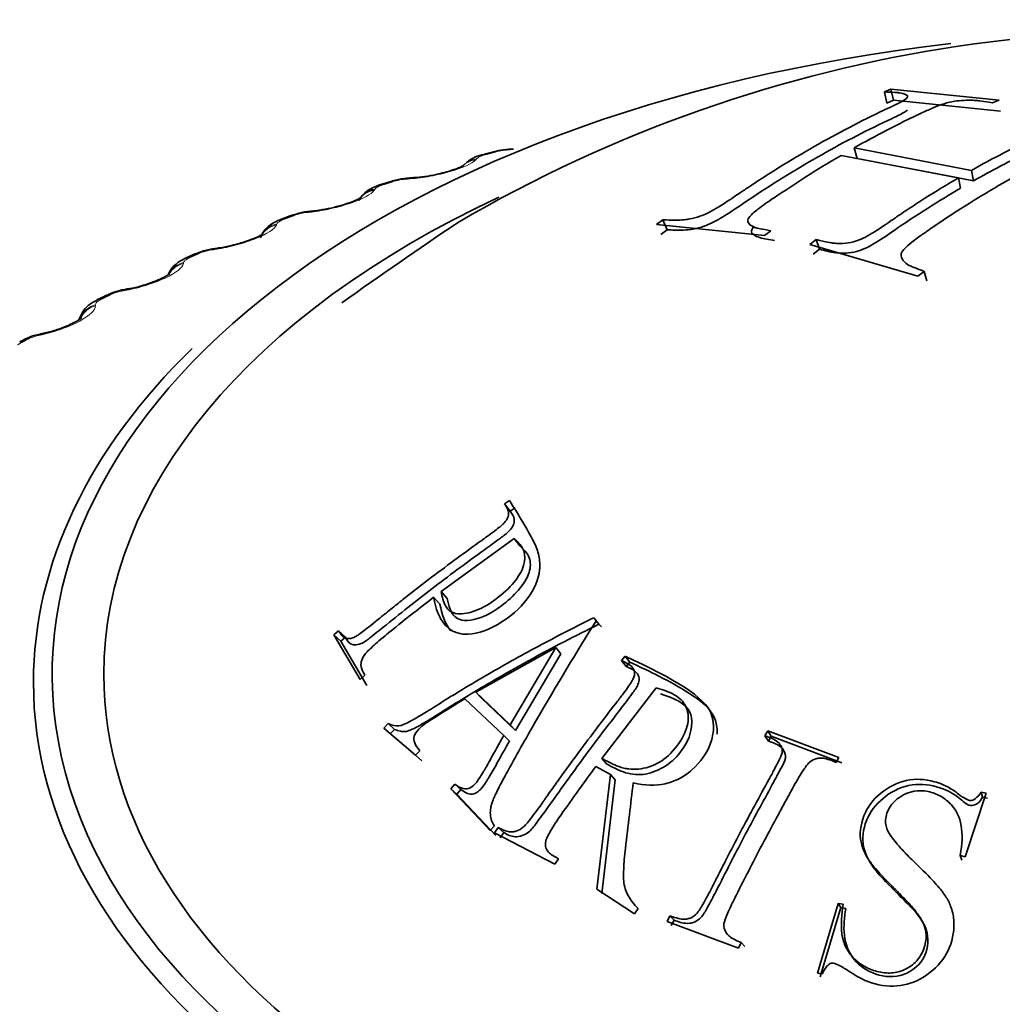
# Model space of a CAD drawing. Units: millimetres. Extents: x 0 to 2450, y 0 to 2763.
# Drawn here: x 274 to 283, y 830 to 839 of the extents above; entities that cross this region are included whole.
import ezdxf
from ezdxf import colors
from ezdxf.entities.mleader import LeaderData, LeaderLine
from ezdxf.math import Vec2, Vec3

# ---------------------------------------------------------------- set-up
doc = ezdxf.new("R2010")
doc.units = ezdxf.units.MM
doc.layers.add('DV5_Défaut', color=7, linetype='Continuous')
doc.layers.add('Défaut', color=7, linetype='Continuous')

# ---------------------------------------------------------------- blocks, each defined once
blk = doc.blocks.new('_DOT')
at = {"color": 0}
blk.add_line((0, 0), (-1, 0), dxfattribs=at)
at = {"color": 0, "const_width": 0.333}
blk.add_lwpolyline([(-0.1665, 0, 1), (0.1665, 0, 1)], format="xyb", close=True, dxfattribs=at)
blk = doc.blocks.new('SE4')
at = {"layer": 'DV5_Défaut', "color": 7, "linetype": 'Continuous', "lineweight": 35}
for p, q in [((281.7511, 838.0257), (281.694, 838.0019)), ((281.7157, 837.9064), (281.694, 838.0019)), ((281.7722, 837.93), (281.7511, 838.0257)), ((282.6874, 837.9321), (281.7511, 838.0257)), ((281.7722, 837.93), (281.7157, 837.9064)), ((282.701, 837.8369), (281.7722, 837.93)), ((282.6303, 837.9085), (282.6874, 837.9321)), ((278.3068, 837.4837), (278.2259, 837.4622)), ((281.4574, 837.4262), (281.4321, 837.5176)), ((282.4474, 837.3226), (281.4321, 837.5176)), ((281.3195, 837.4528), (282.3348, 837.2579)), ((282.4654, 837.2326), (281.4574, 837.4262)), ((282.4654, 837.2326), (282.4474, 837.3226)), ((277.4104, 837.2246), (277.3323, 837.1998)), ((282.3539, 837.1686), (282.3348, 837.2579)), ((276.5476, 836.929), (276.4727, 836.9011)), ((279.7746, 836.8937), (279.719, 836.8527)), ((279.8133, 836.808), (279.7746, 836.8937)), ((279.719, 836.8527), (280.6553, 836.7592)), ((279.8133, 836.808), (279.7582, 836.7674)), ((280.6553, 836.7592), (280.7109, 836.8003)), ((281.103, 836.7226), (281.0474, 836.6812)), ((281.1328, 836.6389), (281.103, 836.7226)), ((281.0474, 836.6812), (281.9837, 836.4053)), ((281.1328, 836.6389), (281.0777, 836.5979)), ((275.7228, 836.5984), (275.6515, 836.5674)), ((281.9837, 836.4053), (282.0393, 836.4478)), ((282.0629, 836.3673), (282.0393, 836.4478)), ((274.94, 836.2342), (274.8727, 836.2003)), ((278.4466, 834.463), (278.4043, 834.4341)), ((278.4538, 834.3695), (278.4043, 834.4341)), ((278.4957, 834.3982), (278.4538, 834.3695)), ((277.8534, 833.6734), (278.486, 834.1327)), ((278.5347, 834.0707), (278.486, 834.1327)), ((277.8429, 833.566), (277.7893, 833.6244)), ((277.9066, 833.6146), (277.8534, 833.6734)), ((279.2202, 833.3913), (279.1773, 833.4474)), ((279.2011, 833.4245), (279.1773, 833.4474)), ((279.2438, 833.3687), (279.2202, 833.3913)), ((276.9666, 833.3349), (276.9249, 833.2993)), ((276.9849, 833.2429), (276.9249, 833.2993)), ((276.9249, 833.2993), (277.1525, 832.9132)), ((277.0263, 833.2782), (276.9666, 833.3349)), ((277.0263, 833.2782), (276.9849, 833.2429)), ((276.9849, 833.2429), (277.2106, 832.86)), ((278.1541, 832.8017), (278.847, 833.1881)), ((278.847, 833.1881), (278.451, 832.52)), ((278.8923, 833.1339), (278.4989, 832.4708)), ((278.8923, 833.1339), (278.847, 833.1881)), ((279.4494, 833.1155), (279.418, 833.0763)), ((279.4898, 833.0622), (279.4494, 833.1155)), ((279.4586, 833.0234), (279.418, 833.0763)), ((279.4898, 833.0622), (279.4586, 833.0234)), ((277.1525, 832.9132), (277.1942, 832.9487)), ((278.2045, 832.7501), (278.1541, 832.8017)), ((278.451, 832.52), (278.1541, 832.8017)), ((279.2458, 832.228), (279.7161, 832.84)), ((278.0606, 832.746), (278.3975, 832.4265)), ((278.4989, 832.4708), (278.2045, 832.7501)), ((277.3945, 832.5303), (277.3577, 832.4904)), ((277.4506, 832.4803), (277.3945, 832.5303)), ((278.4989, 832.4708), (278.451, 832.52)), ((277.4141, 832.4407), (277.3577, 832.4904)), ((277.3577, 832.4904), (277.6322, 832.2555)), ((277.4506, 832.4803), (277.4141, 832.4407)), ((278.4457, 832.378), (278.3975, 832.4265)), ((280.6836, 832.4677), (280.6594, 832.4252)), ((280.6894, 832.378), (280.6594, 832.4252)), ((280.7135, 832.4202), (280.6836, 832.4677)), ((281.3008, 832.2363), (280.6836, 832.4677)), ((280.7135, 832.4202), (280.6894, 832.378)), ((281.3253, 832.1908), (280.7135, 832.4202)), ((277.6322, 832.2555), (277.669, 832.2954)), ((277.6863, 832.2078), (277.6322, 832.2555)), ((279.2872, 832.1815), (279.2458, 832.228)), ((281.2766, 832.1938), (281.3008, 832.2363)), ((279.1934, 832.1571), (279.3202, 832.088)), ((279.3202, 832.088), (279.2045, 831.0964)), ((279.3609, 832.0426), (279.3202, 832.088)), ((277.9744, 832.0054), (277.9376, 831.9655)), ((278.0257, 831.9598), (277.9744, 832.0054)), ((279.3609, 832.0426), (279.2455, 831.0584)), ((277.9892, 831.9202), (277.9376, 831.9655)), ((277.9376, 831.9655), (278.2803, 831.6038)), ((278.0257, 831.9598), (277.9892, 831.9202)), ((277.9892, 831.9202), (278.329, 831.5615)), ((282.3932, 831.3765), (282.5745, 831.9263)), ((282.5454, 831.894), (282.5315, 831.9369)), ((282.5745, 831.9263), (282.5315, 831.9369)), ((282.588, 831.8835), (282.5454, 831.894)), ((278.2803, 831.6038), (278.3171, 831.6438)), ((278.349, 831.629), (278.318, 831.5833)), ((278.318, 831.5833), (278.8388, 831.3137)), ((278.3971, 831.5865), (278.349, 831.629)), ((278.3971, 831.5865), (278.3664, 831.5412)), ((278.8388, 831.3137), (278.8698, 831.3593)), ((282.3654, 831.348), (282.3502, 831.3871)), ((282.3502, 831.3871), (282.3932, 831.3765)), ((279.2045, 831.0964), (279.5305, 830.8833)), ((281.2935, 830.9725), (281.1134, 830.3688)), ((281.3173, 830.9362), (281.2935, 830.9725)), ((281.3359, 830.9655), (281.2935, 830.9725)), ((279.5305, 830.8833), (279.5615, 830.929)), ((281.3173, 830.9362), (281.1386, 830.3368)), ((281.3595, 830.9293), (281.3173, 830.9362)), ((279.8361, 830.8644), (279.8122, 830.8154)), ((279.8122, 830.8154), (280.4294, 830.584)), ((279.8719, 830.8283), (279.8361, 830.8644)), ((279.8719, 830.8283), (279.8482, 830.7797)), ((280.4294, 830.584), (280.4533, 830.633)), ((280.4839, 830.5988), (280.4533, 830.633)), ((281.1134, 830.3688), (281.1559, 830.3619))]:
    blk.add_line(p, q, dxfattribs=at)
at = {"layer": 'DV5_Défaut', "color": 7, "linetype": 'Continuous', "lineweight": 18}
for p, q in [((278.1612, 837.4229), (278.1537, 837.4148)), ((277.5871, 837.2497), (277.5605, 837.2479)), ((277.2789, 837.1585), (277.2734, 837.1501)), ((276.7286, 836.9621), (276.7013, 836.9592)), ((276.4315, 836.8584), (276.428, 836.8498)), ((275.9078, 836.6399), (275.88, 836.6358)), ((275.6234, 836.5241), (275.6219, 836.5155)), ((275.129, 836.2846), (275.1007, 836.2794)), ((274.8586, 836.1575), (274.8591, 836.1488)), ((274.396, 835.8982), (274.3675, 835.8918))]:
    blk.add_line(p, q, dxfattribs=at)
at = {"layer": 'DV5_Défaut', "color": 7, "linetype": 'Continuous', "lineweight": 35}
for centre, radius, start, end in [((284.1085, 826.4446), 12.0844, 76.51923, 120.38757), ((278.2737, 837.1658), 0.2994, 99.00227, 131.5486), ((278.4779, 836.9366), 0.5713, 89.75919, 107.21916), ((277.5727, 838.2557), 0.9964, 272.41039, 283.88063), ((277.6149, 836.6634), 0.5947, 90.64522, 109.84977), ((277.3287, 841.4685), 4.2193, 273.49191, 273.85141), ((276.7721, 836.4002), 0.5717, 92.55634, 112.81278), ((276.2762, 841.4364), 4.4894, 275.72081, 276.06889), ((276.6327, 838.1954), 1.2281, 275.5748, 284.92246), ((314.8464, 782.5388), 65.6486, 124.148136, 125.211942), ((275.9643, 836.1073), 0.5441, 94.36675, 115.98529), ((275.2465, 841.345), 4.7432, 277.91375, 278.2517), ((275.2023, 835.7564), 0.5422, 96.49382, 118.61548), ((274.2454, 841.1927), 4.9783, 280.08762, 280.41657), ((274.4753, 835.4123), 0.502, 98.07478, 122.44214), ((273.2784, 840.979), 5.1928, 282.25766, 282.57859)]:
    blk.add_arc(centre, radius, start, end, dxfattribs=at)
at = {"layer": 'DV5_Défaut', "color": 7, "linetype": 'Continuous', "lineweight": 18}
for centre, radius, start, end in [((278.2816, 837.2672), 0.1968, 100.91837, 127.6965), ((278.4732, 836.9129), 0.588, 91.95284, 104.60882), ((277.6008, 836.6785), 0.5708, 94.05301, 107.14985), ((276.7594, 836.4159), 0.5464, 96.10089, 109.80098), ((275.9528, 836.1247), 0.5163, 98.10849, 112.58003), ((275.1852, 835.8047), 0.4821, 100.08606, 115.50697), ((274.4604, 835.4562), 0.4454, 102.04247, 118.604)]:
    blk.add_arc(centre, radius, start, end, dxfattribs=at)
at = {"layer": 'DV5_Défaut', "color": 7, "linetype": 'Continuous', "lineweight": 35}
for centre, major_axis, ratio, start_param, end_param in [((284.1321, 832.9562), (9.6465, 0), 0.57735, 1.765017, 6.283185), ((278.3578, 837.2903), (0.051, -0.1934), 0.339185, 3.11863, 3.141925), ((284.1321, 832.9562), (-9.2, 0), 0.57735, 0, 4.076117), ((277.4705, 837.0339), (0.0601, -0.1907), 0.391305, 2.871141, 3.141963), ((277.6251, 837.0592), (0.0131, -0.1996), 0.473752, 3.1144, 3.141832), ((277.3185, 836.9685), (0.1701, -0.1052), 0.945179, 2.302064, 3.142067), ((284.1321, 832.9562), (-9.2, 0), 0.57735, 5.391522, 6.283185), ((276.6172, 836.7415), (0.0696, -0.1875), 0.441431, 2.850344, 3.141972), ((275.8021, 836.4148), (0.0793, -0.1836), 0.489308, 2.825817, 3.14192), ((275.0295, 836.0553), (0.0895, -0.1789), 0.534692, 2.797162, 3.126706), ((274.3033, 835.665), (0.1, -0.1732), 0.57735, 2.763922, 3.133761), ((284.1321, 832.8878), (-9.8092, 0), 0.57735, 5.747346, 6.283185), ((284.1321, 832.8878), (-9.8092, 0), 0.57735, 0, 3.666993)]:
    blk.add_ellipse(centre, major_axis=major_axis, ratio=ratio, start_param=start_param, end_param=end_param, dxfattribs=at)
at = {"layer": 'DV5_Défaut', "color": 7, "linetype": 'Continuous', "lineweight": 18}
for centre, major_axis, ratio, start_param, end_param in [((278.2777, 837.269), (0.0518, -0.1932), 0.343889, 2.887125, 3.131242), ((278.3578, 837.2903), (0.051, -0.1934), 0.339185, 2.888541, 3.11863), ((278.1885, 837.2233), (0.1495, -0.1328), 0.933704, 2.442854, 3.158791), ((278.1957, 837.2315), (0.1499, -0.1324), 0.933232, 2.438601, 3.141523), ((277.3933, 837.0093), (0.061, -0.1905), 0.395843, 2.869435, 3.131654), ((277.5984, 837.0575), (0.0127, -0.1996), 0.473031, 3.149605, 3.41679), ((277.6251, 837.0592), (0.0131, -0.1996), 0.473752, 3.141832, 3.414181), ((277.3132, 836.9601), (0.1698, -0.1056), 0.945645, 2.306045, 3.142005), ((276.7442, 836.7704), (0.0205, -0.1989), 0.42108, 3.149788, 3.422205), ((276.7716, 836.7732), (0.0208, -0.1989), 0.421829, 3.124957, 3.419699), ((276.476, 836.6702), (0.1876, -0.0694), 0.953248, 2.135284, 2.913289), ((276.5431, 836.7139), (0.0704, -0.1872), 0.445779, 2.848322, 3.132118), ((276.4728, 836.6616), (0.1875, -0.0697), 0.953709, 2.138672, 2.869972), ((275.9276, 836.4489), (0.0281, -0.198), 0.367921, 3.14991, 3.429906), ((275.9556, 836.4529), (0.0284, -0.198), 0.368699, 3.137071, 3.427496), ((275.6713, 836.3292), (0.1983, -0.026), 0.957857, 1.94596, 2.747237), ((275.6725, 836.3379), (0.1983, -0.0259), 0.957398, 1.943496, 2.740346), ((275.7317, 836.3842), (0.0802, -0.1832), 0.493444, 2.823445, 3.132593), ((275.1529, 836.0945), (0.0355, -0.1968), 0.313826, 3.149978, 3.439767), ((275.1813, 836.0997), (0.0358, -0.1968), 0.314634, 3.125387, 3.43745), ((274.9631, 836.0219), (0.0904, -0.1784), 0.538595, 2.794402, 3.132988), ((274.913, 835.9646), (-0.1989, -0.0211), 0.958066, 4.88406, 5.719583), ((274.9121, 835.9733), (-0.1989, -0.021), 0.957607, 4.882677, 5.703094), ((274.4239, 835.7092), (0.043, -0.1953), 0.259071, 3.15, 3.451709), ((274.4525, 835.7155), (0.0432, -0.1953), 0.259908, 3.121885, 3.449479)]:
    blk.add_ellipse(centre, major_axis=major_axis, ratio=ratio, start_param=start_param, end_param=end_param, dxfattribs=at)
at = {"layer": 'DV5_Défaut', "color": 7, "linetype": 'Continuous', "lineweight": 35}
for points, knots in [([(281.694, 838.0019), (281.7318, 838.0009), (281.7615, 837.9995), (281.7942, 837.9975), (281.8032, 837.9968), (281.8137, 837.9959), (281.8167, 837.9956), (281.8218, 837.9951), (281.8199, 837.9954), (281.8703, 837.9879), (281.8936, 837.9753), (281.8983, 837.9517), (281.8695, 837.9318), (281.7841, 837.8883), (281.7652, 837.8795), (281.7174, 837.8568), (281.6838, 837.841), (281.4529, 837.7306), (281.2516, 837.6244), (280.9449, 837.4473), (280.8436, 837.3862), (280.6913, 837.2907), (280.6405, 837.2582), (280.5641, 837.2084), (280.5386, 837.1917), (280.5002, 837.1662), (280.4874, 837.1577), (280.4618, 837.1405), (280.4552, 837.1361), (280.3598, 837.0715), (280.295, 837.0283), (280.2108, 836.9781), (280.185, 836.9638), (280.1375, 836.9404), (280.1252, 836.9344), (280.0667, 836.9153), (280.037, 836.9077), (279.992, 836.8993), (279.9769, 836.897), (279.9542, 836.8943), (279.9466, 836.8936), (279.9314, 836.8923), (279.918, 836.8915), (279.9009, 836.8907), (279.8528, 836.8916), (279.7746, 836.8937)], [0, 0, 0, 0, 0.03125, 0.03125, 0.046875, 0.046875, 0.054688, 0.054688, 0.0625, 0.0625, 0.125, 0.125, 0.1875, 0.1875, 0.21875, 0.21875, 0.25, 0.25, 0.5, 0.5, 0.625, 0.625, 0.6875, 0.6875, 0.71875, 0.71875, 0.734375, 0.734375, 0.75, 0.75, 0.8125, 0.8125, 0.84375, 0.84375, 0.875, 0.875, 0.90625, 0.90625, 0.921875, 0.921875, 0.929688, 0.929688, 0.9375, 0.9375, 1, 1, 1, 1]), ([(281.4321, 837.5176), (281.5266, 837.571), (281.6203, 837.6217), (281.761, 837.6947), (281.8079, 837.7186), (281.8785, 837.7536), (281.9021, 837.7652), (281.9376, 837.7823), (281.9494, 837.788), (281.9731, 837.7994), (281.977, 837.8013), (282.0363, 837.8293), (282.0688, 837.8438), (282.1055, 837.8597), (282.1157, 837.8641), (282.1279, 837.8692), (282.1315, 837.8707), (282.1375, 837.8732), (282.1338, 837.8717), (282.2073, 837.9011), (282.2661, 837.9171), (282.3481, 837.9275), (282.3764, 837.9296), (282.4201, 837.9306), (282.4349, 837.9306), (282.4573, 837.93), (282.4648, 837.9297), (282.4799, 837.929), (282.4939, 837.928), (282.5056, 837.9272), (282.5519, 837.9219), (282.6303, 837.9085)], [0, 0, 0, 0, 0.25, 0.25, 0.375, 0.375, 0.4375, 0.4375, 0.46875, 0.46875, 0.5, 0.5, 0.5625, 0.5625, 0.59375, 0.59375, 0.609375, 0.609375, 0.625, 0.625, 0.75, 0.75, 0.8125, 0.8125, 0.84375, 0.84375, 0.859375, 0.859375, 0.875, 0.875, 1, 1, 1, 1]), ([(281.8946, 837.8442), (281.874, 837.8291), (281.8014, 837.7908), (281.5237, 837.6629), (281.0762, 837.4249), (280.606, 837.1319), (280.3108, 836.9254), (280.1161, 836.822), (279.9433, 836.8007), (279.8569, 836.8056), (279.8133, 836.808)], [0, 0, 0, 0, 0.051718, 0.115188, 0.411175, 0.707188, 0.798393, 0.853582, 0.926229, 1, 1, 1, 1]), ([(283.0224, 837.8308), (283.098, 837.8137), (283.1428, 837.8), (283.166, 837.7913), (283.1713, 837.7891), (283.1902, 837.7791), (283.198, 837.7741), (283.2169, 837.7593), (283.2234, 837.7496), (283.2258, 837.7214), (283.2094, 837.7105), (283.1479, 837.6755), (283.1016, 837.6539), (283.0135, 837.6132), (282.9811, 837.5983), (282.9111, 837.565), (282.8934, 837.5564), (282.8223, 837.5216), (282.7753, 837.498), (282.6348, 837.4258), (282.5418, 837.3758), (282.4474, 837.3226)], [0, 0, 0, 0, 0.125, 0.125, 0.15625, 0.15625, 0.1875, 0.1875, 0.25, 0.25, 0.375, 0.375, 0.5, 0.5, 0.5625, 0.5625, 0.625, 0.625, 0.75, 0.75, 1, 1, 1, 1]), ([(282.0393, 836.4478), (282.0159, 836.4562), (281.9928, 836.465), (281.9587, 836.4788), (281.9474, 836.4834), (281.9249, 836.4929), (281.9099, 836.4994), (281.8883, 836.509), (281.8698, 836.5251), (281.8416, 836.5605), (281.8368, 836.583), (281.8415, 836.6162), (281.8685, 836.6515), (281.9788, 836.7368), (282.01, 836.7591), (282.0469, 836.7849), (282.0576, 836.7922), (282.0755, 836.8044), (282.0753, 836.8042), (282.294, 836.9549), (282.4903, 837.0791), (282.8763, 837.3022), (283.0727, 837.4052), (283.2913, 837.5072), (283.2952, 837.5091), (283.3145, 837.5181), (283.3254, 837.5232), (283.362, 837.5399), (283.3917, 837.553), (283.4997, 837.5974), (283.5652, 837.615), (283.624, 837.6211), (283.6631, 837.6223), (283.73, 837.6179), (283.7658, 837.613), (283.8217, 837.6012), (283.8301, 837.5991), (283.8566, 837.5922), (283.8697, 837.5885), (283.9087, 837.5762), (283.9341, 837.5667), (283.9587, 837.5559)], [0, 0, 0, 0, 0.03125, 0.03125, 0.046875, 0.046875, 0.0625, 0.0625, 0.09375, 0.09375, 0.125, 0.125, 0.1875, 0.1875, 0.21875, 0.21875, 0.234375, 0.234375, 0.25, 0.25, 0.5, 0.5, 0.75, 0.75, 0.765625, 0.765625, 0.78125, 0.78125, 0.8125, 0.8125, 0.875, 0.875, 0.90625, 0.90625, 0.9375, 0.9375, 0.953125, 0.953125, 0.96875, 0.96875, 1, 1, 1, 1]), ([(283.1891, 837.5992), (283.1746, 837.591), (283.0932, 837.5509), (282.9309, 837.4777), (282.7045, 837.3643), (282.5448, 837.2763), (282.4654, 837.2326)], [0, 0, 0, 0, 0.07075, 0.345546, 0.674369, 1, 1, 1, 1]), ([(280.7109, 836.8003), (280.6716, 836.807), (280.6414, 836.8126), (280.6089, 836.819), (280.6001, 836.8208), (280.5902, 836.8231), (280.5874, 836.8238), (280.5828, 836.825), (280.5853, 836.824), (280.5578, 836.8336), (280.541, 836.8423), (280.5177, 836.8619), (280.5109, 836.8753), (280.5087, 836.8943), (280.5153, 836.9076), (280.5372, 836.933), (280.5465, 836.9424), (280.5692, 836.9629), (280.5869, 836.9774), (280.6423, 837.0202), (280.6947, 837.0571), (280.9161, 837.2027), (281.1022, 837.326), (281.3195, 837.4528)], [0, 0, 0, 0, 0.0625, 0.0625, 0.09375, 0.09375, 0.109375, 0.109375, 0.125, 0.125, 0.1875, 0.1875, 0.25, 0.25, 0.3125, 0.3125, 0.34375, 0.34375, 0.375, 0.375, 0.5, 0.5, 1, 1, 1, 1]), ([(278.0493, 837.3662), (278.0493, 837.3661), (278.0491, 837.3657), (278.0434, 837.3622), (278.0165, 837.3485), (277.9639, 837.3281), (277.8906, 837.3054), (277.8381, 837.2941), (277.8117, 837.2884)], [0, 0, 0, 0, 0.009395, 0.144468, 0.321086, 0.531948, 0.797642, 1, 1, 1, 1]), ([(277.3572, 837.2072), (277.3319, 837.1997), (277.271, 837.1796), (277.1947, 837.139), (277.1608, 837.0889), (277.1493, 837.0716)], [0, 0, 0, 0, 0.272364, 0.783407, 1, 1, 1, 1]), ([(282.3348, 837.2579), (282.2372, 837.2008), (282.1416, 837.1422), (281.9972, 837.0503), (281.9489, 837.019), (281.8758, 836.9707), (281.8513, 836.9544), (281.8144, 836.9295), (281.8021, 836.9211), (281.7774, 836.9043), (281.7702, 836.8994), (281.682, 836.8387), (281.6217, 836.7977), (281.5412, 836.7509), (281.5161, 836.7377), (281.4687, 836.7166), (281.4544, 836.7107), (281.3966, 836.6969), (281.3671, 836.6924), (281.322, 836.6896), (281.3068, 836.6893), (281.2839, 836.6899), (281.2763, 836.6903), (281.2609, 836.6914), (281.2463, 836.6929), (281.239, 836.6938), (281.1898, 836.7029), (281.103, 836.7226)], [0, 0, 0, 0, 0.25, 0.25, 0.375, 0.375, 0.4375, 0.4375, 0.46875, 0.46875, 0.5, 0.5, 0.625, 0.625, 0.6875, 0.6875, 0.75, 0.75, 0.8125, 0.8125, 0.84375, 0.84375, 0.859375, 0.859375, 0.875, 0.875, 1, 1, 1, 1]), ([(282.3539, 837.1686), (282.2586, 837.1113), (282.0668, 836.9959), (281.8137, 836.8293), (281.6275, 836.6956), (281.4405, 836.6031), (281.2633, 836.6041), (281.1765, 836.6272), (281.1328, 836.6389)], [0, 0, 0, 0, 0.249795, 0.502811, 0.655427, 0.752224, 0.875078, 1, 1, 1, 1]), ([(277.1424, 837.0614), (277.1455, 837.0673), (277.1533, 837.0823), (277.1637, 837.0899), (277.1622, 837.0886), (277.1449, 837.0778), (277.1052, 837.0589), (277.0377, 837.0333), (276.9827, 837.018), (276.949, 837.0087)], [0, 0, 0, 0, 0.061102, 0.182676, 0.290484, 0.421627, 0.575511, 0.778139, 1, 1, 1, 1]), ([(276.4738, 836.9003), (276.4575, 836.8944), (276.4129, 836.8774), (276.3546, 836.839), (276.3056, 836.784), (276.295, 836.7506), (276.2909, 836.7372)], [0, 0, 0, 0, 0.182221, 0.58296, 0.857143, 1, 1, 1, 1]), ([(276.3127, 836.7757), (276.3127, 836.7757), (276.3122, 836.7754), (276.3048, 836.7696), (276.2757, 836.7528), (276.2227, 836.7286), (276.141, 836.6991), (276.0411, 836.6716), (275.9612, 836.6543), (275.9295, 836.6513), (275.9277, 836.6511)], [0, 0, 0, 0, 0.015085, 0.117275, 0.23158, 0.385452, 0.562313, 0.765667, 0.988723, 1, 1, 1, 1]), ([(280.7433, 836.7158), (280.6981, 836.7223), (280.6078, 836.7354), (280.5255, 836.7784), (280.5532, 836.8246), (280.5653, 836.8389)], [0, 0, 0, 0, 0.415544, 0.829132, 1, 1, 1, 1]), ([(275.6527, 836.5666), (275.6362, 836.5596), (275.5979, 836.5426), (275.5414, 836.5018), (275.5059, 836.4543), (275.4912, 836.4248), (275.4891, 836.4205)], [0, 0, 0, 0, 0.2144599, 0.5899656, 0.9402185, 1, 1, 1, 1]), ([(275.5043, 836.4276), (275.5042, 836.4276), (275.5001, 836.4239), (275.4791, 836.4097), (275.436, 836.3867), (275.3651, 836.3563), (275.2723, 836.3255), (275.1905, 836.3037), (275.1536, 836.2985), (275.1464, 836.2975)], [0, 0, 0, 0, 0.090694, 0.1984, 0.347778, 0.520303, 0.725323, 0.9541, 1, 1, 1, 1]), ([(274.8741, 836.1994), (274.8574, 836.1912), (274.8202, 836.1722), (274.7655, 836.1257), (274.7341, 836.0731), (274.7213, 836.0397), (274.7192, 836.0333)], [0, 0, 0, 0, 0.217049, 0.575455, 0.920224, 1, 1, 1, 1]), ([(274.7413, 836.0466), (274.7413, 836.0466), (274.739, 836.0441), (274.7239, 836.0324), (274.6875, 836.0101), (274.6254, 835.9796), (274.5399, 835.9465), (274.4595, 835.9212), (274.4201, 835.9139), (274.4102, 835.9121)], [0, 0, 0, 0, 0.071367, 0.180531, 0.327399, 0.495488, 0.701428, 0.935446, 1, 1, 1, 1]), ([(278.4043, 834.4341), (278.4147, 834.4175), (278.4228, 834.4032), (278.4315, 834.3851), (278.4337, 834.3797), (278.437, 834.3698), (278.4376, 834.3702), (278.4402, 834.3447), (278.4375, 834.328), (278.4265, 834.3031), (278.4216, 834.2949), (278.4097, 834.2785), (278.3978, 834.2657), (278.3798, 834.2481), (278.3545, 834.2275), (278.3007, 834.1867), (278.2801, 834.1714), (278.2452, 834.1459), (278.2329, 834.137), (278.2071, 834.1183), (278.188, 834.1046), (278.109, 834.0479), (278.0377, 833.9961), (277.8932, 833.8891), (277.8145, 833.8299), (277.6771, 833.7249), (277.6075, 833.6709), (277.5018, 833.5877), (277.4664, 833.5595), (277.413, 833.5168), (277.3952, 833.5024), (277.3683, 833.4807), (277.3593, 833.4735), (277.3414, 833.4589), (277.3371, 833.4554), (277.2688, 833.3999), (277.2241, 833.3641), (277.1716, 833.3239), (277.1565, 833.3128), (277.1374, 833.2994), (277.1316, 833.2956), (277.1212, 833.289), (277.1219, 833.2891), (277.0941, 833.2741), (277.0767, 833.2682), (277.0524, 833.2658), (277.0447, 833.2661), (277.0298, 833.2688), (277.0185, 833.2733), (277.0053, 833.28), (276.9885, 833.3), (276.9666, 833.3349)], [0, 0, 0, 0, 0.03125, 0.03125, 0.046875, 0.046875, 0.0625, 0.0625, 0.09375, 0.09375, 0.109375, 0.109375, 0.125, 0.125, 0.1875, 0.1875, 0.21875, 0.21875, 0.234375, 0.234375, 0.25, 0.25, 0.375, 0.375, 0.5, 0.5, 0.625, 0.625, 0.6875, 0.6875, 0.71875, 0.71875, 0.734375, 0.734375, 0.75, 0.75, 0.8125, 0.8125, 0.84375, 0.84375, 0.859375, 0.859375, 0.875, 0.875, 0.90625, 0.90625, 0.921875, 0.921875, 0.9375, 0.9375, 1, 1, 1, 1]), ([(277.7893, 833.6244), (277.8061, 833.5224), (277.8394, 833.444), (277.9076, 833.3638), (277.9333, 833.3432), (277.976, 833.3218), (277.9908, 833.3163), (278.0218, 833.3083), (278.0326, 833.3061), (278.1432, 833.3002), (278.2347, 833.3261), (278.4537, 833.4535), (278.5357, 833.5241), (278.6634, 833.6961), (278.6987, 833.7796), (278.7117, 833.9025), (278.7094, 833.9431), (278.6966, 834.0038), (278.6908, 834.0241), (278.6798, 834.0545), (278.6757, 834.0646), (278.6669, 834.0849), (278.6604, 834.0985), (278.6016, 834.2147), (278.528, 834.3324), (278.4466, 834.463)], [0, 0, 0, 0, 0.125, 0.125, 0.1875, 0.1875, 0.21875, 0.21875, 0.25, 0.25, 0.375, 0.375, 0.5, 0.5, 0.625, 0.625, 0.6875, 0.6875, 0.71875, 0.71875, 0.734375, 0.734375, 0.75, 0.75, 1, 1, 1, 1]), ([(278.4538, 834.3695), (278.4692, 834.3482), (278.4926, 834.3158), (278.4858, 834.2494), (278.4388, 834.1887), (278.3481, 834.1226), (278.2058, 834.0181), (278.0144, 833.8804), (277.8021, 833.7201), (277.5895, 833.5558), (277.4062, 833.407), (277.2676, 833.2974), (277.1626, 833.2127), (277.062, 833.2053), (277.0383, 833.2537), (277.0263, 833.2782)], [0, 0, 0, 0, 0.062222, 0.094324, 0.124414, 0.169617, 0.249712, 0.37263, 0.500551, 0.623664, 0.751405, 0.831913, 0.876523, 0.937519, 1, 1, 1, 1]), ([(278.486, 834.1327), (278.57, 834.0686), (278.5989, 833.9948), (278.5534, 833.8513), (278.5261, 833.8033), (278.4463, 833.7066), (278.3855, 833.6518), (278.271, 833.5665), (278.2221, 833.5366), (278.0983, 833.4866), (278.0437, 833.4768), (277.9499, 833.4882), (277.9174, 833.5074), (277.872, 833.585), (277.8633, 833.6267), (277.8534, 833.6734)], [0, 0, 0, 0, 0.25, 0.25, 0.375, 0.375, 0.5, 0.5, 0.625, 0.625, 0.75, 0.75, 0.875, 0.875, 1, 1, 1, 1]), ([(278.5347, 834.0707), (278.5685, 834.0404), (278.63, 833.9855), (278.6318, 833.787), (278.4342, 833.5797), (278.2067, 833.4384), (278.0051, 833.401), (277.9288, 833.511), (277.9133, 833.5834), (277.9066, 833.6146)], [0, 0, 0, 0, 0.138442, 0.251266, 0.498007, 0.613654, 0.784149, 0.906836, 1, 1, 1, 1]), ([(277.1942, 832.9487), (277.1835, 832.9678), (277.1756, 832.9838), (277.1673, 833.003), (277.1652, 833.0087), (277.1621, 833.0183), (277.1618, 833.0164), (277.1589, 833.0435), (277.1608, 833.0612), (277.172, 833.096), (277.1878, 833.1213), (277.2073, 833.1463), (277.2296, 833.1693), (277.2771, 833.2131), (277.2953, 833.2292), (277.3364, 833.2645), (277.3675, 833.2903), (277.5224, 833.4166), (277.6574, 833.5232), (277.7893, 833.6244)], [0, 0, 0, 0, 0.0625, 0.0625, 0.09375, 0.09375, 0.125, 0.125, 0.1875, 0.1875, 0.25, 0.25, 0.375, 0.375, 0.4375, 0.4375, 0.5, 0.5, 1, 1, 1, 1]), ([(279.1773, 833.4474), (279.0281, 833.3737), (278.8767, 833.2962), (278.6469, 833.1737), (278.5699, 833.1318), (278.4151, 833.0458), (278.3324, 832.9988), (278.1861, 832.9139), (278.1127, 832.8704), (278.0021, 832.8034), (277.9652, 832.7808), (277.9097, 832.7464), (277.8912, 832.7349), (277.8541, 832.7117), (277.8431, 832.7047), (277.765, 832.6554), (277.7209, 832.6279), (277.6663, 832.5948), (277.65, 832.5852), (277.6285, 832.5728), (277.6218, 832.569), (277.6094, 832.5621), (277.6117, 832.5632), (277.4926, 832.5001), (277.4746, 832.4979), (277.3945, 832.5303)], [0, 0, 0, 0, 0.25, 0.25, 0.375, 0.375, 0.5, 0.5, 0.625, 0.625, 0.6875, 0.6875, 0.71875, 0.71875, 0.75, 0.75, 0.8125, 0.8125, 0.84375, 0.84375, 0.859375, 0.859375, 0.875, 0.875, 1, 1, 1, 1]), ([(279.2202, 833.3913), (279.1203, 833.3412), (278.9172, 833.2394), (278.6134, 833.0769), (278.3368, 832.9209), (278.0882, 832.7736), (277.8989, 832.6557), (277.7541, 832.5643), (277.6596, 832.5085), (277.5944, 832.476), (277.5415, 832.4574), (277.4959, 832.4638), (277.4674, 832.4742), (277.4506, 832.4803)], [0, 0, 0, 0, 0.161574, 0.32823, 0.499936, 0.623601, 0.74994, 0.825904, 0.874876, 0.912797, 0.937238, 0.963087, 1, 1, 1, 1]), ([(278.3171, 831.6438), (278.2953, 831.6729), (278.2832, 831.7058), (278.2795, 831.7605), (278.2807, 831.7796), (278.286, 831.8096), (278.2884, 831.8198), (278.2943, 831.8406), (278.2999, 831.8567), (278.3103, 831.8838), (278.324, 831.9142), (278.3526, 831.9724), (278.3636, 831.9939), (278.3883, 832.0411), (278.4066, 832.0749), (278.4607, 832.1733), (278.5036, 832.2504), (278.5886, 832.4013), (278.6261, 832.4673), (278.857, 832.8681), (279.034, 833.1598), (279.2011, 833.4245)], [0, 0, 0, 0, 0.0625, 0.0625, 0.09375, 0.09375, 0.109375, 0.109375, 0.125, 0.125, 0.1875, 0.1875, 0.21875, 0.21875, 0.25, 0.25, 0.375, 0.375, 0.5, 0.5, 1, 1, 1, 1]), ([(279.5185, 832.017), (279.6177, 831.9919), (279.711, 831.9896), (279.8389, 832.0186), (279.8795, 832.0337), (279.9565, 832.0743), (279.9884, 832.0958), (280.1056, 832.1999), (280.1572, 832.2732), (280.2042, 832.403), (280.2125, 832.4453), (280.2142, 832.507), (280.2129, 832.5274), (280.2085, 832.5575), (280.2066, 832.5675), (280.2019, 832.5873), (280.1975, 832.6021), (280.144, 832.7656), (279.873, 832.9128), (279.4494, 833.1155)], [0, 0, 0, 0, 0.125, 0.125, 0.1875, 0.1875, 0.25, 0.25, 0.375, 0.375, 0.4375, 0.4375, 0.46875, 0.46875, 0.484375, 0.484375, 0.5, 0.5, 1, 1, 1, 1]), ([(279.418, 833.0763), (279.4416, 833.065), (279.4609, 833.055), (279.4833, 833.0417), (279.4896, 833.0376), (279.5, 833.0298), (279.5005, 833.0303), (279.5203, 833.0082), (279.5279, 832.9923), (279.531, 832.9667), (279.5306, 832.9578), (279.5271, 832.9394), (279.5213, 832.9243), (279.5113, 832.9029), (279.4945, 832.8765), (279.4564, 832.823), (279.4416, 832.8028), (279.4162, 832.769), (279.4071, 832.7571), (279.3881, 832.7322), (279.3739, 832.7139), (279.3152, 832.6382), (279.2623, 832.5691), (279.1549, 832.4273), (279.0965, 832.3492), (278.9944, 832.211), (278.9427, 832.1402), (278.8642, 832.0315), (278.8379, 831.9949), (278.7983, 831.9392), (278.785, 831.9206), (278.7651, 831.8924), (278.7584, 831.883), (278.7451, 831.8641), (278.7417, 831.8593), (278.6919, 831.7886), (278.6584, 831.7426), (278.617, 831.6895), (278.6046, 831.6745), (278.5884, 831.6561), (278.5833, 831.6506), (278.5739, 831.641), (278.5744, 831.641), (278.5482, 831.6183), (278.5298, 831.6073), (278.5008, 831.5969), (278.4909, 831.5945), (278.4707, 831.5918), (278.454, 831.5919), (278.4328, 831.5933), (278.3989, 831.6054), (278.349, 831.629)], [0, 0, 0, 0, 0.03125, 0.03125, 0.046875, 0.046875, 0.0625, 0.0625, 0.09375, 0.09375, 0.109375, 0.109375, 0.125, 0.125, 0.1875, 0.1875, 0.21875, 0.21875, 0.234375, 0.234375, 0.25, 0.25, 0.375, 0.375, 0.5, 0.5, 0.625, 0.625, 0.6875, 0.6875, 0.71875, 0.71875, 0.734375, 0.734375, 0.75, 0.75, 0.8125, 0.8125, 0.84375, 0.84375, 0.859375, 0.859375, 0.875, 0.875, 0.90625, 0.90625, 0.921875, 0.921875, 0.9375, 0.9375, 1, 1, 1, 1]), ([(279.4586, 833.0234), (279.4914, 833.0095), (279.5412, 832.9884), (279.5762, 832.9266), (279.56, 832.8577), (279.4944, 832.7699), (279.3909, 832.6315), (279.2476, 832.4474), (279.0903, 832.236), (278.9319, 832.0204), (278.7974, 831.8282), (278.6918, 831.6845), (278.6109, 831.5754), (278.4891, 831.5336), (278.4281, 831.5687), (278.3971, 831.5865)], [0, 0, 0, 0, 0.062241, 0.094401, 0.124386, 0.169562, 0.249693, 0.372584, 0.500443, 0.623532, 0.751222, 0.830796, 0.876345, 0.937357, 1, 1, 1, 1]), ([(280.2466, 832.4383), (280.2481, 832.4807), (280.2266, 832.6395), (279.9282, 832.8559), (279.6602, 832.9821), (279.4898, 833.0622)], [0, 0, 0, 0, 0.112096, 0.435503, 1, 1, 1, 1]), ([(279.7161, 832.84), (279.7882, 832.8213), (279.8461, 832.7984), (279.9117, 832.7559), (279.93, 832.7405), (279.9595, 832.7067), (279.9689, 832.6931), (279.9974, 832.6195), (280.0003, 832.5671), (279.9723, 832.455), (279.9375, 832.39), (279.8486, 832.2738), (279.7993, 832.2279), (279.6901, 832.1622), (279.6203, 832.1413), (279.5374, 832.1333), (279.5091, 832.1337), (279.466, 832.139), (279.4515, 832.1416), (279.4296, 832.1466), (279.4223, 832.1484), (279.4075, 832.1525), (279.3953, 832.1564), (279.3726, 832.1639), (279.3228, 832.1869), (279.2458, 832.228)], [0, 0, 0, 0, 0.125, 0.125, 0.1875, 0.1875, 0.25, 0.25, 0.375, 0.375, 0.5, 0.5, 0.625, 0.625, 0.75, 0.75, 0.8125, 0.8125, 0.84375, 0.84375, 0.859375, 0.859375, 0.875, 0.875, 1, 1, 1, 1]), ([(279.7542, 832.789), (279.8662, 832.7493), (280.0884, 832.6706), (279.9734, 832.2534), (279.6554, 832.0645), (279.4263, 832.1035), (279.3338, 832.1554), (279.2872, 832.1815)], [0, 0, 0, 0, 0.250577, 0.497123, 0.743514, 0.871128, 1, 1, 1, 1]), ([(277.669, 832.2954), (277.6261, 832.3448), (277.6109, 832.3851), (277.6267, 832.4398), (277.64, 832.4597), (277.6719, 832.4923), (277.6845, 832.5036), (277.7065, 832.5212), (277.7143, 832.5271), (277.7309, 832.5393), (277.7457, 832.5495), (277.8027, 832.5882), (277.9063, 832.6528), (278.0606, 832.746)], [0, 0, 0, 0, 0.25, 0.25, 0.375, 0.375, 0.4375, 0.4375, 0.46875, 0.46875, 0.5, 0.5, 1, 1, 1, 1]), ([(278.3975, 832.4265), (278.3541, 832.3501), (278.3183, 832.2854), (278.2747, 832.207), (278.2619, 832.184), (278.2451, 832.1542), (278.2399, 832.145), (278.2326, 832.1325), (278.2303, 832.1285), (278.2259, 832.121), (278.2275, 832.1235), (278.1764, 832.0378), (278.1466, 831.9951), (278.0677, 831.9546), (278.0228, 831.9645), (277.9744, 832.0054)], [0, 0, 0, 0, 0.25, 0.25, 0.375, 0.375, 0.4375, 0.4375, 0.46875, 0.46875, 0.5, 0.5, 0.75, 0.75, 1, 1, 1, 1]), ([(280.6594, 832.4252), (280.7158, 832.4061), (280.7565, 832.3846), (280.7936, 832.3476), (280.8021, 832.3345), (280.8108, 832.3067), (280.8093, 832.2837), (280.804, 832.2614), (280.7927, 832.2349), (280.7642, 832.1774), (280.7527, 832.1553), (280.7327, 832.1177), (280.7256, 832.1045), (280.7104, 832.0764), (280.6988, 832.0553), (280.6536, 831.9733), (280.6128, 831.8986), (280.53, 831.7453), (280.4849, 831.6608), (280.4063, 831.5117), (280.3665, 831.4354), (280.306, 831.3183), (280.2857, 831.2788), (280.2552, 831.2189), (280.2449, 831.1988), (280.2296, 831.1686), (280.2244, 831.1584), (280.2142, 831.1381), (280.2115, 831.1329), (280.1732, 831.0569), (280.1469, 831.0072), (280.1138, 830.9495), (280.1038, 830.9331), (280.0904, 830.9127), (280.0862, 830.9066), (280.0783, 830.8959), (280.0787, 830.8959), (280.0562, 830.8701), (280.039, 830.8571), (280.0096, 830.8441), (279.9993, 830.8408), (279.9774, 830.8364), (279.9587, 830.8352), (279.9341, 830.8351), (279.8947, 830.8446), (279.8361, 830.8644)], [0, 0, 0, 0, 0.0625, 0.0625, 0.09375, 0.09375, 0.125, 0.125, 0.1875, 0.1875, 0.21875, 0.21875, 0.234375, 0.234375, 0.25, 0.25, 0.375, 0.375, 0.5, 0.5, 0.625, 0.625, 0.6875, 0.6875, 0.71875, 0.71875, 0.734375, 0.734375, 0.75, 0.75, 0.8125, 0.8125, 0.84375, 0.84375, 0.859375, 0.859375, 0.875, 0.875, 0.90625, 0.90625, 0.921875, 0.921875, 0.9375, 0.9375, 1, 1, 1, 1]), ([(278.4457, 832.378), (278.4098, 832.3142), (278.3519, 832.2111), (278.2768, 832.0749), (278.2212, 831.9866), (278.1654, 831.9274), (278.1122, 831.9159), (278.0666, 831.9289), (278.0405, 831.9486), (278.0257, 831.9598)], [0, 0, 0, 0, 0.310785, 0.501794, 0.654831, 0.750914, 0.815871, 0.89568, 1, 1, 1, 1]), ([(280.6894, 832.378), (280.7355, 832.3629), (280.8115, 832.3379), (280.8501, 832.233), (280.7872, 832.1263), (280.7123, 831.9777), (280.5989, 831.7764), (280.4785, 831.5483), (280.356, 831.3156), (280.253, 831.1094), (280.1703, 830.9534), (280.117, 830.8564), (280.054, 830.8064), (279.9663, 830.7921), (279.9094, 830.8139), (279.8719, 830.8283)], [0, 0, 0, 0, 0.073912, 0.12194, 0.1647, 0.2473, 0.370326, 0.49838, 0.621601, 0.749472, 0.829199, 0.874807, 0.904874, 0.937319, 1, 1, 1, 1]), ([(280.4533, 830.633), (280.4, 830.655), (280.3636, 830.6757), (280.3338, 830.7042), (280.3189, 830.7246), (280.3034, 830.7623), (280.3029, 830.791), (280.3072, 830.8159), (280.3172, 830.8444), (280.3433, 830.9047), (280.3538, 830.9278), (280.3723, 830.9667), (280.379, 830.9804), (280.3932, 831.0093), (280.4036, 831.0302), (280.4499, 831.1219), (280.4906, 831.2016), (280.5711, 831.3576), (280.6078, 831.428), (280.6926, 831.5887), (280.7345, 831.6671), (280.7964, 831.782), (280.817, 831.8198), (280.8475, 831.8758), (280.8577, 831.8944), (280.8729, 831.922), (280.8779, 831.9312), (280.888, 831.9496), (280.8898, 831.9529), (280.9309, 832.0274), (280.9591, 832.0753), (280.994, 832.1302), (281.0045, 832.1456), (281.0183, 832.1646), (281.0226, 832.1702), (281.0306, 832.1799), (281.0297, 832.1794), (281.0537, 832.204), (281.0718, 832.2158), (281.1021, 832.2266), (281.1128, 832.2291), (281.1351, 832.2318), (281.1534, 832.2315), (281.1819, 832.2294), (281.2208, 832.2168), (281.2766, 832.1938)], [0, 0, 0, 0, 0.0625, 0.0625, 0.09375, 0.09375, 0.125, 0.125, 0.1875, 0.1875, 0.21875, 0.21875, 0.234375, 0.234375, 0.25, 0.25, 0.375, 0.375, 0.5, 0.5, 0.625, 0.625, 0.6875, 0.6875, 0.71875, 0.71875, 0.734375, 0.734375, 0.75, 0.75, 0.8125, 0.8125, 0.84375, 0.84375, 0.859375, 0.859375, 0.875, 0.875, 0.90625, 0.90625, 0.921875, 0.921875, 0.9375, 0.9375, 1, 1, 1, 1]), ([(278.8698, 831.3593), (278.8454, 831.373), (278.826, 831.3848), (278.8045, 831.3992), (278.7986, 831.4035), (278.7892, 831.4111), (278.7899, 831.4092), (278.7704, 831.4327), (278.7621, 831.4492), (278.7553, 831.4841), (278.7597, 831.5121), (278.7688, 831.5407), (278.7826, 831.5686), (278.8152, 831.6233), (278.8281, 831.6437), (278.8577, 831.6888), (278.8807, 831.7222), (278.9955, 831.8855), (279.0956, 832.0243), (279.1934, 832.1571)], [0, 0, 0, 0, 0.0625, 0.0625, 0.09375, 0.09375, 0.125, 0.125, 0.1875, 0.1875, 0.25, 0.25, 0.375, 0.375, 0.4375, 0.4375, 0.5, 0.5, 1, 1, 1, 1]), ([(279.5615, 830.929), (279.5237, 830.9639), (279.4946, 831.001), (279.4635, 831.0594), (279.4553, 831.0794), (279.443, 831.1202), (279.4381, 831.1493), (279.4344, 831.1887), (279.434, 831.2258), (279.4372, 831.2977), (279.4389, 831.3243), (279.4438, 831.3828), (279.4481, 831.4245), (279.4739, 831.6469), (279.4964, 831.8361), (279.5185, 832.017)], [0, 0, 0, 0, 0.125, 0.125, 0.1875, 0.1875, 0.25, 0.25, 0.375, 0.375, 0.4375, 0.4375, 0.5, 0.5, 1, 1, 1, 1]), ([(282.5315, 831.9369), (282.5043, 831.8899), (282.4615, 831.8628), (282.4296, 831.8635), (282.4156, 831.8682), (282.3811, 831.8868), (282.3538, 831.9059), (282.3037, 831.9452), (282.2698, 831.9672), (282.2007, 832.0032), (282.1724, 832.0151), (282.0424, 832.0504), (281.9616, 832.054), (281.8066, 832.0208), (281.7256, 831.9783), (281.5961, 831.8734), (281.5477, 831.8095), (281.4856, 831.6527), (281.4783, 831.5693), (281.4987, 831.4703), (281.5103, 831.4372), (281.5353, 831.3873), (281.5449, 831.3706), (281.5613, 831.3456), (281.567, 831.3372), (281.5792, 831.3205), (281.589, 831.3079), (281.6188, 831.271), (281.6732, 831.2104), (281.7843, 831.098), (281.8155, 831.0669), (281.8525, 831.0297), (281.8633, 831.0188), (281.8813, 831.0002), (281.9022, 830.9782), (281.9495, 830.9256), (281.9756, 830.8931), (282.0059, 830.848), (282.0146, 830.8337), (282.0289, 830.8061), (282.0322, 830.8), (282.0643, 830.7024), (282.0609, 830.627), (282.0045, 830.5107), (281.98, 830.4777), (281.9193, 830.4236), (281.8766, 830.4001), (281.8053, 830.3748), (281.7672, 830.3687), (281.6867, 830.3701), (281.6375, 830.3796), (281.5244, 830.4159), (281.4584, 830.4611), (281.383, 830.5506), (281.3635, 830.583), (281.3353, 830.6531), (281.326, 830.7002), (281.3189, 830.792), (281.3228, 830.8704), (281.3359, 830.9655)], [0, 0, 0, 0, 0.03125, 0.03125, 0.046875, 0.046875, 0.0625, 0.0625, 0.09375, 0.09375, 0.125, 0.125, 0.1875, 0.1875, 0.25, 0.25, 0.3125, 0.3125, 0.375, 0.375, 0.40625, 0.40625, 0.421875, 0.421875, 0.429688, 0.429688, 0.4375, 0.4375, 0.5, 0.5, 0.53125, 0.53125, 0.546875, 0.546875, 0.5625, 0.5625, 0.59375, 0.59375, 0.609375, 0.609375, 0.625, 0.625, 0.6875, 0.6875, 0.71875, 0.71875, 0.75, 0.75, 0.78125, 0.78125, 0.8125, 0.8125, 0.875, 0.875, 0.90625, 0.90625, 0.9375, 0.9375, 1, 1, 1, 1]), ([(282.5454, 831.894), (282.5333, 831.8735), (282.513, 831.8391), (282.4279, 831.8049), (282.322, 831.9132), (282.1558, 831.9962), (281.9002, 832.0175), (281.6686, 831.8959), (281.5188, 831.6958), (281.4902, 831.4559), (281.6071, 831.2582), (281.757, 831.109), (281.9164, 830.9479), (282.0826, 830.7774), (282.0741, 830.5049), (281.8677, 830.3213), (281.6107, 830.3414), (281.4119, 830.4721), (281.3277, 830.6961), (281.3488, 830.8511), (281.3595, 830.9293)], [0, 0, 0, 0, 0.018535, 0.031116, 0.062476, 0.12545, 0.188459, 0.250996, 0.313489, 0.376107, 0.438819, 0.502086, 0.552734, 0.627968, 0.689546, 0.750905, 0.812799, 0.875035, 0.937012, 1, 1, 1, 1]), ([(281.1559, 830.3619), (281.1797, 830.417), (281.2129, 830.4508), (281.2447, 830.4561), (281.259, 830.4535), (281.2864, 830.443), (281.2965, 830.4384), (281.3131, 830.4299), (281.3189, 830.4268), (281.331, 830.4201), (281.343, 830.4131), (281.3473, 830.4104), (281.359, 830.403), (281.3987, 830.3778), (281.4286, 830.3587), (281.4696, 830.3341), (281.4882, 830.3238), (281.5217, 830.3069), (281.5274, 830.3037), (281.6371, 830.2642), (281.7223, 830.2517), (281.8841, 830.2647), (281.9521, 830.2848), (282.1919, 830.4324), (282.2769, 830.5754), (282.2986, 830.7802), (282.2977, 830.8201), (282.2858, 830.8975), (282.2706, 830.9445), (282.247, 830.9987), (282.2295, 831.028), (282.1953, 831.0753), (282.1826, 831.0916), (282.1545, 831.1255), (282.1325, 831.1502), (282.0826, 831.2046), (282.0304, 831.256), (281.9204, 831.3623), (281.8891, 831.3941), (281.8494, 831.4361), (281.8374, 831.4492), (281.8212, 831.4674), (281.8161, 831.4733), (281.8064, 831.4845), (281.8059, 831.485), (281.7319, 831.5743), (281.7012, 831.6216), (281.7084, 831.7733), (281.7572, 831.8482), (281.9074, 831.9451), (281.9937, 831.9583), (282.1126, 831.9333), (282.1491, 831.9196), (282.2162, 831.8809), (282.2534, 831.849), (282.3615, 831.7313), (282.3881, 831.5869), (282.3502, 831.3871)], [0, 0, 0, 0, 0.03125, 0.03125, 0.046875, 0.046875, 0.054688, 0.054688, 0.058594, 0.058594, 0.0625, 0.0625, 0.078125, 0.078125, 0.09375, 0.09375, 0.109375, 0.109375, 0.125, 0.125, 0.1875, 0.1875, 0.25, 0.25, 0.375, 0.375, 0.40625, 0.40625, 0.4375, 0.4375, 0.46875, 0.46875, 0.484375, 0.484375, 0.5, 0.5, 0.5625, 0.5625, 0.59375, 0.59375, 0.609375, 0.609375, 0.617188, 0.617188, 0.625, 0.625, 0.6875, 0.6875, 0.75, 0.75, 0.8125, 0.8125, 0.84375, 0.84375, 0.875, 0.875, 1, 1, 1, 1])]:
    blk.add_open_spline(points, degree=3, knots=knots, dxfattribs=at)
at = {"layer": 'DV5_Défaut', "color": 7, "linetype": 'Continuous', "lineweight": 18}
for points in [[(278.3249, 837.4818), (278.2845, 837.4712), (278.2443, 837.4604)], [(277.4325, 837.224), (277.3936, 837.2117), (277.3548, 837.1993)], [(276.5743, 836.93), (276.537, 836.9161), (276.4998, 836.9022)], [(275.7546, 836.6014), (275.7191, 836.586), (275.6838, 836.5706)], [(274.9776, 836.2399), (274.9441, 836.2231), (274.9107, 836.2062)], [(274.2472, 835.8473), (274.2159, 835.8292), (274.1847, 835.811)]]:
    blk.add_open_spline(points, degree=2, dxfattribs=at)
for points, knots in [([(278.1537, 837.4148), (278.1231, 837.3818), (278.0417, 837.3446), (277.8799, 837.2974), (277.82, 837.2832), (277.6999, 837.2612), (277.6413, 837.2535), (277.5871, 837.2497)], [0, 0, 0, 0, 0.5, 0.5, 0.75, 0.75, 1, 1, 1, 1]), ([(277.3548, 837.1993), (277.3409, 837.1948), (277.3281, 837.1899), (277.3173, 837.185), (277.3066, 837.1801), (277.2976, 837.175), (277.291, 837.1702), (277.2854, 837.1661), (277.2813, 837.1622), (277.2789, 837.1585)], [0, 0, 0, 0, 0.354527, 0.354527, 0.354527, 0.706578, 0.706578, 0.706578, 1, 1, 1, 1]), ([(277.2734, 837.1501), (277.2509, 837.116), (277.1768, 837.0756), (277.0213, 837.0219), (276.9627, 837.0053), (276.8433, 836.9782), (276.7841, 836.9681), (276.7286, 836.9621)], [0, 0, 0, 0, 0.5, 0.5, 0.75, 0.75, 1, 1, 1, 1]), ([(276.4998, 836.9022), (276.4866, 836.8972), (276.4745, 836.8917), (276.4645, 836.8864), (276.4546, 836.8811), (276.4466, 836.8756), (276.441, 836.8705), (276.4362, 836.8663), (276.4331, 836.8621), (276.4315, 836.8584)], [0, 0, 0, 0, 0.354527, 0.354527, 0.354527, 0.706578, 0.706578, 0.706578, 1, 1, 1, 1]), ([(276.428, 836.8498), (276.4137, 836.815), (276.3474, 836.7716), (276.1989, 836.7117), (276.1419, 836.6927), (276.0239, 836.6607), (275.9644, 836.6482), (275.9078, 836.6399)], [0, 0, 0, 0, 0.5, 0.5, 0.75, 0.75, 1, 1, 1, 1]), ([(275.6219, 836.5155), (275.6158, 836.4802), (275.5577, 836.4343), (275.417, 836.3684), (275.3619, 836.3471), (275.2457, 836.3103), (275.1863, 836.2953), (275.129, 836.2846)], [0, 0, 0, 0, 0.5, 0.5, 0.75, 0.75, 1, 1, 1, 1]), ([(275.6838, 836.5706), (275.6711, 836.565), (275.6598, 836.5591), (275.6508, 836.5534), (275.6418, 836.5477), (275.6348, 836.5419), (275.6302, 836.5366), (275.6263, 836.5322), (275.624, 836.528), (275.6234, 836.5241)], [0, 0, 0, 0, 0.354527, 0.354527, 0.354527, 0.706578, 0.706578, 0.706578, 1, 1, 1, 1]), ([(274.9107, 836.2062), (274.8988, 836.2002), (274.8884, 836.1938), (274.8803, 836.1877), (274.8722, 836.1817), (274.8662, 836.1757), (274.8627, 836.1702), (274.8597, 836.1656), (274.8583, 836.1613), (274.8586, 836.1575)], [0, 0, 0, 0, 0.354527, 0.354527, 0.354527, 0.706578, 0.706578, 0.706578, 1, 1, 1, 1]), ([(274.8591, 836.1488), (274.8613, 836.1135), (274.8116, 836.0653), (274.6795, 835.9937), (274.6265, 835.9702), (274.5129, 835.9287), (274.4539, 835.9113), (274.396, 835.8982)], [0, 0, 0, 0, 0.5, 0.5, 0.75, 0.75, 1, 1, 1, 1])]:
    blk.add_open_spline(points, degree=3, knots=knots, dxfattribs=at)
at = {"layer": 'DV5_Défaut', "color": 7, "linetype": 'Continuous', "lineweight": 35}
blk.add_open_spline([(277.8429, 833.566), (277.8633, 833.4814), (277.8837, 833.3968), (277.9377, 833.334)], degree=3, dxfattribs=at)

msp = doc.modelspace()

# ---------------------------------------------------------------- block references
at = {"layer": 'Défaut'}
msp.add_blockref('SE4', (0, 0), dxfattribs=at)

# ---------------------------------------------------------------- leaders
at = {"layer": 'Défaut', "color": 7, "linetype": 'Continuous', "lineweight": 18}
ml = msp.add_multileader_mtext('Standard', dxfattribs=at)
ml.set_content('{\\pxsm0.9;\\fSolid Edge ISO|b1||i0||c0|p34;\\W1.;03/10/2022\\P}', color=256)
ml.set_leader_properties()
ml.set_arrow_properties(name='DOT')
ml.build(insert=Vec2(0, 0))
ml.multileader.update_dxf_attribs({"leader_type": 0, "dogleg_length": 0, "arrow_head_size": 12})
ctx = ml.context
ctx.base_point, ctx.char_height, ctx.arrow_head_size, ctx.landing_gap_size = Vec3(2362.6122, 2747.6938), 12, 12, 4.2
notes = []
notes.append((ctx, [(0, (0, 0, 0), (0, 0), (1, 0), 1, [])]))
ctx.mtext.insert = Vec3(2364.6122, 2753.814)
for ctx, leaders in notes:
    for number, flags, end, landing, length, lines in leaders:
        leader = LeaderData()
        leader.index, (leader.has_last_leader_line, leader.has_dogleg_vector, leader.attachment_direction) = number, flags
        leader.last_leader_point, leader.dogleg_vector, leader.dogleg_length = Vec3(end), Vec3(landing), length
        for number, points, colour, breaks in lines:
            line = LeaderLine()
            line.index, line.vertices, line.color, line.breaks = number, Vec3.list(points), colors.encode_raw_color(colour), breaks
            leader.lines.append(line)
        ctx.leaders.append(leader)

doc.saveas('drawing.dxf')
